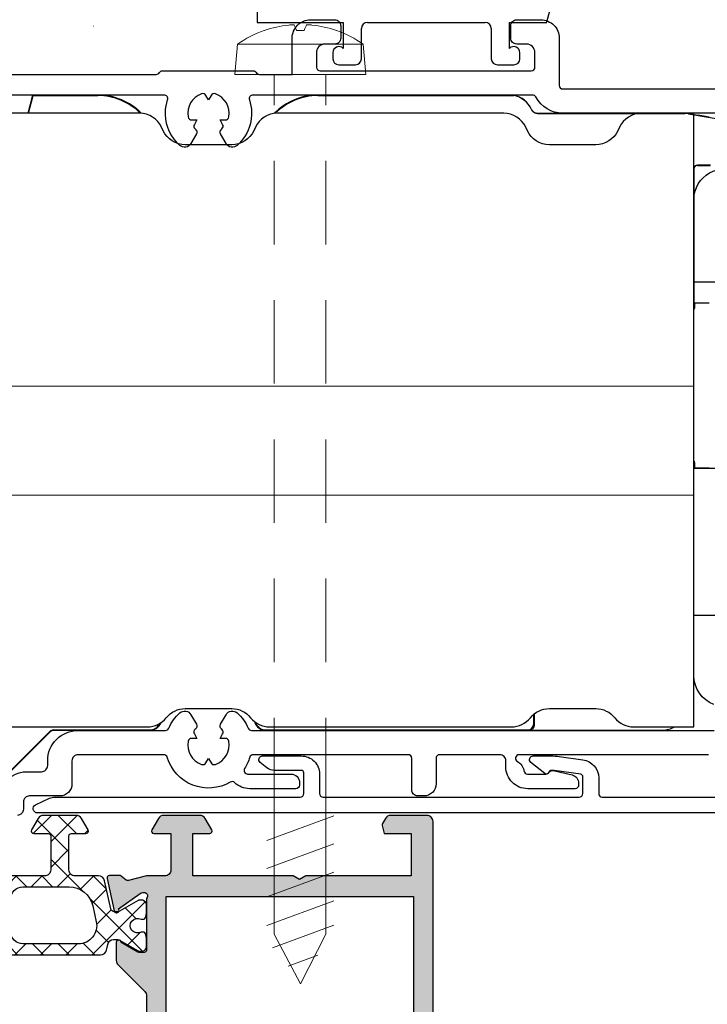
# Model space of a CAD drawing. Units: millimetres. Extents: x 30 to 1668, y 46 to 1517.
# Drawn here: x 832 to 889, y 299 to 380 of the extents above; entities that cross this region are included whole.
import ezdxf

# ---------------------------------------------------------------- set-up
doc = ezdxf.new("R2010")
doc.units = ezdxf.units.MM
doc.linetypes.add('DGN Style 2', pattern=[45.939052, 27.563431, -18.375621])
for name, color, linetype in [('4080183$0$RI-HATCH-P', 7, 'Continuous'), ('4080183$0$RI-HATCH-PI', 7, 'Continuous'), ('4080183$0$RI-PROFILE', 7, 'Continuous')]:
    doc.layers.add(name, color=color, linetype=linetype)
for name, color, linetype, lineweight in [('Constructie', 253, 'Continuous', 25), ('G0008351 SPR 80-112 IVV AIR COMF', 7, 'Continuous', 25), ('G0008385 MOUSS M IVV AIR', 7, 'Continuous', 13), ('P0346510 PRF P BOD IVV AIR COMF 50-82', 7, 'Continuous', 25), ('P0346610 PRF P BOD IVV AIR COMF 80-112', 7, 'Continuous', 25), ('P0349010 PRF A BOT 30 IVV AIR COMF', 7, 'Continuous', 25), ('Renson Product', 7, 'Continuous', 20)]:
    doc.layers.add(name, color=color, linetype=linetype, lineweight=lineweight)
doc.layers.add('Dimensions', color=7, linetype='Continuous', lineweight=25, true_color=0x008000)
pattern_1 = [(45, (0, 0), (-1.06066, 1.06066), []), (135, (0, 0), (-1.06066, -1.06066), [])]

# ---------------------------------------------------------------- blocks, each defined once
blk = doc.blocks.new('schroef75')
at = {"layer": 'Renson Product', "color": 7}
for p, q in [((3729.167, 3346.308), (3728.523, 3346.308)), ((3723.664, 3345.17), (3723.445, 3342.671)), ((3723.664, 3345.17), (3734.027, 3345.17)), ((3734.027, 3345.17), (3734.245, 3342.671)), ((3723.445, 3342.671), (3734.245, 3342.671)), ((3731.595, 3281.526), (3726.095, 3279.489)), ((3731.595, 3279.213), (3726.095, 3277.176)), ((3731.595, 3276.899), (3726.095, 3274.862)), ((3731.595, 3276.899), (3726.095, 3274.862)), ((3731.595, 3274.516), (3726.095, 3272.479)), ((3731.595, 3272.511), (3726.549, 3270.647)), ((3728.845, 3267.671), (3726.685, 3271.786)), ((3728.845, 3267.671), (3730.945, 3271.786)), ((3730.281, 3270.029), (3727.83, 3269.121))]:
    blk.add_line(p, q, dxfattribs=at)
at = {"layer": 'Renson Product', "linetype": 'DGN Style 2', "ltscale": 0.25}
for p, q in [((3726.694, 3282.717), (3726.694, 3342.671)), ((3730.945, 3282.717), (3730.945, 3342.671))]:
    blk.add_line(p, q, dxfattribs=at)
at = {"layer": 'Renson Product', "color": 7}
for points in [[(3726.694, 3282.717), (3726.685, 3271.786)], [(3730.945, 3271.786), (3730.945, 3282.717)]]:
    blk.add_lwpolyline(points, dxfattribs=at)
for centre, radius, start, end in [((3728.845, 3337.811), 9, 109.40018, 125.14925), ((3725.903, 3346.166), 0.142, 92.90583, 109.40018), ((3731.788, 3346.166), 0.142, 70.59982, 87.09417), ((3728.845, 3337.811), 9, 54.85075, 70.59982)]:
    blk.add_arc(centre, radius, start, end, dxfattribs=at)
for centre, major_axis, ratio, start_param, end_param in [((3728.86, 3337.828), (6.7, -6.006), 0.993127, 2.406168, 2.637658), ((3729.034, 3337.828), (-0.787, 8.964), 0.078123, 5.943695, 6.175185), ((3728.656, 3337.828), (0.787, 8.964), 0.078123, 0.108, 0.33949), ((3728.83, 3337.828), (6.7, 6.006), 0.993127, 0.503935, 0.735425)]:
    blk.add_ellipse(centre, major_axis=major_axis, ratio=ratio, start_param=start_param, end_param=end_param, dxfattribs=at)
for points in [[(3727.893, 3346.746), (3727.952, 3346.752), (3728.014, 3346.757), (3728.126, 3346.763), (3728.176, 3346.764), (3728.253, 3346.762), (3728.286, 3346.76), (3728.317, 3346.753), (3728.325, 3346.75), (3728.328, 3346.746)], [(3729.363, 3346.746), (3729.368, 3346.752), (3729.385, 3346.757), (3729.443, 3346.763), (3729.483, 3346.764), (3729.573, 3346.762), (3729.629, 3346.76), (3729.724, 3346.753), (3729.761, 3346.75), (3729.797, 3346.746)]]:
    blk.add_open_spline(points, degree=3, knots=[0, 0, 0, 0, 0.01977569, 0.01977569, 0.03955138, 0.03955138, 0.05938524, 0.05938524, 0.07110109, 0.07110109, 0.07110109, 0.07110109], dxfattribs=at)
blk = doc.blocks.new('4080183$0$0000401L')
at = {"layer": '4080183$0$RI-HATCH-PI'}
h = blk.add_hatch(dxfattribs=at)
h.set_pattern_fill('_USER', color=256, scale=1.5, angle=45, double=1, pattern_type=0)
h.set_pattern_definition(pattern_1)
h.paths.add_polyline_path([(-0.092, 36.694), (-0.558, 36.798, -0.351665), (-0.95, 37.286), (-0.95, 37.614, -0.131652), (-0.91, 37.764), (-0.027, 39.294, 0.131652), (0, 39.394), (0, 39.6, 0.414214), (-0.4, 40), (-0.982, 40, 0.044632), (-1.017, 39.997, -0.012287), (-1.314, 39.951, 0.37684), (-1.575, 39.653), (-1.575, 39.54, -1.69614), (-2.625, 39.54), (-2.625, 39.653, 0.37684), (-2.886, 39.951, -0.012287), (-3.183, 39.997, 0.044632), (-3.218, 40), (-3.8, 40, 0.414214), (-4.2, 39.6), (-4.2, 39.394, 0.131652), (-4.173, 39.294), (-3.29, 37.764, -0.131652), (-3.25, 37.614), (-3.25, 37.342, -0.351665), (-3.485, 37.049), (-5.808, 36.534, 0.351665), (-6.2, 36.046), (-6.2, 34.1, -0.414214), (-6.7, 33.6), (-9.5, 33.6, -0.414214), (-9.7, 33.8), (-9.7, 35, 0.57735), (-10, 35.173), (-10.95, 34.625, 0.267949), (-11.2, 34.192), (-11.2, 31.508, 0.267949), (-10.95, 31.075), (-10, 30.527, 0.57735), (-9.7, 30.7), (-9.7, 31.9, -0.414214), (-9.5, 32.1), (-6.7, 32.1, -0.414214), (-6.2, 31.6), (-6.2, 21.25, -0.414214), (-6.7, 20.75), (-9.5, 20.75, -0.414214), (-9.7, 20.95), (-9.7, 22.15, 0.57735), (-10, 22.323), (-10.95, 21.775, 0.267949), (-11.2, 21.342), (-11.2, 18.658, 0.267949), (-10.95, 18.225), (-10, 17.677, 0.57735), (-9.7, 17.85), (-9.7, 19.05, -0.414214), (-9.5, 19.25), (-6.7, 19.25, -0.414214), (-6.2, 18.75), (-6.2, 8.4, -0.414214), (-6.7, 7.9), (-9.5, 7.9, -0.414214), (-9.7, 8.1), (-9.7, 9.3, 0.57735), (-10, 9.473), (-10.95, 8.925, 0.267949), (-11.2, 8.492), (-11.2, 5.808, 0.267949), (-10.95, 5.375), (-10, 4.827, 0.57735), (-9.7, 5), (-9.7, 6.2, -0.414214), (-9.5, 6.4), (-6.7, 6.4, -0.414214), (-6.2, 5.9), (-6.2, 3.954, 0.351665), (-5.808, 3.466), (-3.485, 2.951, -0.351665), (-3.25, 2.658), (-3.25, 2.386, -0.131652), (-3.29, 2.236), (-4.173, 0.706, 0.131652), (-4.2, 0.606), (-4.2, 0.4, 0.414214), (-3.8, 0), (-3.218, 0, 0.044632), (-3.183, 0.003, -0.012287), (-2.886, 0.049, 0.37684), (-2.625, 0.347), (-2.625, 0.46, -1.69614), (-1.575, 0.46), (-1.575, 0.347, 0.37684), (-1.314, 0.049, -0.012287), (-1.017, 0.003, 0.044632), (-0.982, 0), (-0.4, 0, 0.414214), (0, 0.4), (0, 0.606, 0.131652), (-0.027, 0.706), (-0.91, 2.236, -0.131652), (-0.95, 2.386), (-0.95, 2.714, -0.351665), (-0.558, 3.202), (-0.092, 3.306, 0.351665), (0.3, 3.794), (0.3, 36.206, 0.351665)])
h.paths.add_polyline_path([(-2.425, 35.851, -0.479656), (-0.6, 34.386), (-0.6, 29.8, -0.414214), (-1.6, 28.8), (-4.3, 28.8, -0.414214), (-5.3, 29.8), (-5.3, 33.608, -0.351665), (-3.733, 35.561)], flags=16)
h.paths.add_polyline_path([(-1.6, 28, -0.414214), (-0.6, 27), (-0.6, 13, -0.414214), (-1.6, 12), (-4.3, 12, -0.414214), (-5.3, 13), (-5.3, 27, -0.414214), (-4.3, 28)], flags=16)
h.paths.add_polyline_path([(-1.6, 11.2, -0.414214), (-0.6, 10.2), (-0.6, 5.614, -0.479656), (-2.425, 4.149), (-3.733, 4.439, -0.351665), (-5.3, 6.392), (-5.3, 10.2, -0.414214), (-4.3, 11.2)], flags=16)
at = {"layer": '4080183$0$RI-PROFILE'}
for points in [[(-3.183, 0.003, -0.012287), (-2.886, 0.049, 0.37684), (-2.625, 0.347), (-2.625, 0.46, -1.69614), (-1.575, 0.46), (-1.575, 0.347, 0.37684), (-1.314, 0.049, -0.012287), (-1.017, 0.003, 0.044632), (-0.982, 0), (-0.4, 0, 0.414214), (0, 0.4), (0, 0.606, 0.131652), (-0.027, 0.706), (-0.91, 2.236, -0.131652), (-0.95, 2.386), (-0.95, 2.714, -0.351665), (-0.558, 3.202), (-0.092, 3.306, 0.351665), (0.3, 3.794), (0.3, 36.206, 0.351665), (-0.092, 36.694), (-0.558, 36.798, -0.351665), (-0.95, 37.286), (-0.95, 37.614, -0.131652), (-0.91, 37.764), (-0.027, 39.294, 0.131652), (0, 39.394), (0, 39.6, 0.414214), (-0.4, 40), (-0.982, 40, 0.044632), (-1.017, 39.997, -0.012287), (-1.314, 39.951, 0.37684), (-1.575, 39.653), (-1.575, 39.54, -1.69614), (-2.625, 39.54), (-2.625, 39.653, 0.37684), (-2.886, 39.951, -0.012287), (-3.183, 39.997, 0.044632), (-3.218, 40), (-3.8, 40, 0.414214), (-4.2, 39.6), (-4.2, 39.394, 0.131652), (-4.173, 39.294), (-3.29, 37.764, -0.131652), (-3.25, 37.614), (-3.25, 37.342, -0.351665), (-3.485, 37.049), (-5.808, 36.534, 0.351665), (-6.2, 36.046), (-6.2, 34.1, -0.414214), (-6.7, 33.6), (-9.5, 33.6, -0.414214), (-9.7, 33.8), (-9.7, 35, 0.57735), (-10, 35.173), (-10.95, 34.625, 0.267949), (-11.2, 34.192), (-11.2, 31.508, 0.267949), (-10.95, 31.075), (-10, 30.527, 0.57735), (-9.7, 30.7), (-9.7, 31.9, -0.414214), (-9.5, 32.1), (-6.7, 32.1, -0.414214), (-6.2, 31.6), (-6.2, 21.25, -0.414214), (-6.7, 20.75), (-9.5, 20.75, -0.414214), (-9.7, 20.95), (-9.7, 22.15, 0.57735), (-10, 22.323), (-10.95, 21.775, 0.267949), (-11.2, 21.342), (-11.2, 18.658, 0.267949), (-10.95, 18.225), (-10, 17.677, 0.57735), (-9.7, 17.85), (-9.7, 19.05, -0.414214), (-9.5, 19.25), (-6.7, 19.25, -0.414214), (-6.2, 18.75), (-6.2, 8.4, -0.414214), (-6.7, 7.9), (-9.5, 7.9, -0.414214), (-9.7, 8.1), (-9.7, 9.3, 0.57735), (-10, 9.473), (-10.95, 8.925, 0.267949), (-11.2, 8.492), (-11.2, 5.808, 0.267949), (-10.95, 5.375), (-10, 4.827, 0.57735), (-9.7, 5), (-9.7, 6.2, -0.414214), (-9.5, 6.4), (-6.7, 6.4, -0.414214), (-6.2, 5.9), (-6.2, 3.954, 0.351665), (-5.808, 3.466), (-3.485, 2.951, -0.351665), (-3.25, 2.658), (-3.25, 2.386, -0.131652), (-3.29, 2.236), (-4.173, 0.706, 0.131652), (-4.2, 0.606), (-4.2, 0.4, 0.414214), (-3.8, 0), (-3.218, 0, 0.044632)], [(-0.6, 34.386), (-0.6, 29.8, -0.414214), (-1.6, 28.8), (-4.3, 28.8, -0.414214), (-5.3, 29.8), (-5.3, 33.608, -0.351665), (-3.733, 35.561), (-2.425, 35.851, -0.479656)], [(-5.3, 27, -0.414214), (-4.3, 28), (-1.6, 28, -0.414214), (-0.6, 27), (-0.6, 13, -0.414214), (-1.6, 12), (-4.3, 12, -0.414214), (-5.3, 13)], [(-3.733, 4.439, -0.351665), (-5.3, 6.392), (-5.3, 10.2, -0.414214), (-4.3, 11.2), (-1.6, 11.2, -0.414214), (-0.6, 10.2), (-0.6, 5.614, -0.479656), (-2.425, 4.149)]]:
    blk.add_lwpolyline(points, format="xyb", close=True, dxfattribs=at)
blk = doc.blocks.new('4080183$0$4E80183')
at = {"layer": '4080183$0$RI-PROFILE'}
blk.add_lwpolyline([(60, 3.5, 0.414214), (59.5, 4), (58.2, 4, 0.414214), (57.8, 3.6), (57.8, 3.2), (58.8, 3.2), (58.8, 1.2), (53.3, 1.2), (53.3, 3.2), (54.3, 3.2), (54.3, 3.6, 0.414214), (53.9, 4), (51.5, 4, 0.414214), (51.1, 3.6), (51.1, 3.4, 0.414214), (51.5, 3), (52.1, 3), (52.1, 2.3, -0.414214), (51.6, 1.8), (51.1, 1.8), (51.1, 1.65), (28, 2), (28, 3.2), (28.699, 3.2, 1.000625), (28.7, 4), (28, 4), (28, 7.38), (27.7, 7.9), (28, 8.42), (28, 13.4), (27.627, 14.896, -0.244146), (27.661, 15.078), (27.997, 15.508, 0.167343), (28.04, 15.631), (28.04, 16.465, 0.479656), (27.796, 16.661), (25.117, 16.067, 1.238134), (25.28, 15.711), (26.554, 13.925, -0.080897), (26.583, 13.867), (26.632, 13.707, -0.767327), (26.14, 13.4), (21.9, 13.4, -0.414214), (21.7, 13.6), (21.7, 14.016, -0.131652), (21.727, 14.116), (22.526, 15.5, 1), (22.526, 15.9), (21.026, 15.9, 0.198912), (20.672, 15.754), (18.465, 13.546, -0.198912), (18.111, 13.4), (14.889, 13.4, -0.198912), (14.535, 13.546), (12.328, 15.754, 0.198912), (11.974, 15.9), (10.474, 15.9, 1), (10.474, 15.5), (11.273, 14.116, -0.131652), (11.3, 14.016), (11.3, 13.6, -0.414214), (11.1, 13.4), (6.86, 13.4, -0.767327), (6.368, 13.707), (6.417, 13.867, -0.080897), (6.446, 13.925), (7.72, 15.711, 1.238134), (7.883, 16.067), (5.204, 16.661, 0.479656), (4.96, 16.465), (4.96, 15.631, 0.167343), (5.003, 15.508), (5.339, 15.078, -0.244146), (5.373, 14.896), (5, 13.4), (5, 8.42), (5.3, 7.9), (5, 7.38), (5, 1.8), (1.5, 1.8), (1.5, 4.014), (0.83, 4.193, 0.198912), (0.678, 4.173), (0.25, 3.926, 0.267949), (0, 3.493), (0, 0.5, 0.414214), (0.5, 0), (59.5, 0, 0.414214), (60, 0.5)], format="xyb", close=True, dxfattribs=at)
blk.add_lwpolyline([(6.7, 1.6), (6.7, 11.8), (26.3, 11.8), (26.3, 1.6)], close=True, dxfattribs=at)
blk = doc.blocks.new('4080183$0$0000403L')
at = {"layer": '4080183$0$RI-HATCH-PI'}
h = blk.add_hatch(dxfattribs=at)
h.set_pattern_fill('_USER', color=256, scale=1.5, angle=45, double=1, pattern_type=0)
h.set_pattern_definition(pattern_1)
h.paths.add_polyline_path([(-0.95, 37.614, -0.131652), (-0.91, 37.764), (-0.027, 39.294, 0.131652), (0, 39.394), (0, 39.6, 0.414214), (-0.4, 40), (-0.982, 40, 0.044632), (-1.017, 39.997, -0.012287), (-1.314, 39.951, 0.37684), (-1.575, 39.653), (-1.575, 39.54, -1.69614), (-2.625, 39.54), (-2.625, 39.653, 0.37684), (-2.886, 39.951, -0.012287), (-3.183, 39.997, 0.044632), (-3.218, 40), (-3.8, 40, 0.414214), (-4.2, 39.6), (-4.2, 39.394, 0.131652), (-4.173, 39.294), (-3.29, 37.764, -0.131652), (-3.25, 37.614), (-3.25, 37.342, -0.351665), (-3.485, 37.049), (-5.808, 36.534, 0.351665), (-6.2, 36.046), (-6.2, 34.1, -0.414214), (-6.7, 33.6), (-9.5, 33.6, -0.414214), (-9.7, 33.8), (-9.7, 35, 0.57735), (-10, 35.173), (-10.95, 34.625, 0.267949), (-11.2, 34.192), (-11.2, 31.508, 0.267949), (-10.95, 31.075), (-10, 30.527, 0.57735), (-9.7, 30.7), (-9.7, 31.9, -0.414214), (-9.5, 32.1), (-6.7, 32.1, -0.414214), (-6.2, 31.6), (-6.2, 21.25, -0.414214), (-6.7, 20.75), (-9.5, 20.75, -0.414214), (-9.7, 20.95), (-9.7, 22.15, 0.57735), (-10, 22.323), (-10.95, 21.775, 0.267949), (-11.2, 21.342), (-11.2, 18.658, 0.267949), (-10.95, 18.225), (-10, 17.677, 0.57735), (-9.7, 17.85), (-9.7, 19.05, -0.414214), (-9.5, 19.25), (-6.7, 19.25, -0.414214), (-6.2, 18.75), (-6.2, 8.4, -0.414214), (-6.7, 7.9), (-9.5, 7.9, -0.414214), (-9.7, 8.1), (-9.7, 9.3, 0.57735), (-10, 9.473), (-10.95, 8.925, 0.267949), (-11.2, 8.492), (-11.2, 5.808, 0.267949), (-10.95, 5.375), (-10, 4.827, 0.57735), (-9.7, 5), (-9.7, 6.2, -0.414214), (-9.5, 6.4), (-6.7, 6.4, -0.414214), (-6.2, 5.9), (-6.2, 3.954, 0.351665), (-5.808, 3.466), (-3.485, 2.951, -0.351665), (-3.25, 2.658), (-3.25, 2.386, -0.131652), (-3.29, 2.236), (-4.173, 0.706, 0.131652), (-4.2, 0.606), (-4.2, 0.4, 0.414214), (-3.8, 0), (-3.218, 0, 0.044632), (-3.183, 0.003, -0.012287), (-2.886, 0.049, 0.37684), (-2.625, 0.347), (-2.625, 0.46, -1.69614), (-1.575, 0.46), (-1.575, 0.347, 0.37684), (-1.314, 0.049, -0.012287), (-1.017, 0.003, 0.044632), (-0.982, 0), (-0.4, 0, 0.414214), (0, 0.4), (0, 0.606, 0.131652), (-0.027, 0.706), (-0.91, 2.236, -0.131652), (-0.95, 2.386), (-0.95, 2.714, -0.351665), (-0.558, 3.202), (-0.092, 3.306, 0.351665), (0.3, 3.794), (0.3, 10.7, -0.414214), (0.8, 11.2), (8.9, 11.2, 1), (8.9, 12), (0.8, 12, -0.414214), (0.3, 12.5), (0.3, 27.5, -0.414214), (0.8, 28), (8.9, 28, 1), (8.9, 28.8), (0.8, 28.8, -0.414214), (0.3, 29.3), (0.3, 36.206, 0.351665), (-0.092, 36.694), (-0.558, 36.798, -0.351665), (-0.95, 37.286)])
h.paths.add_polyline_path([(-0.6, 34.386), (-0.6, 29.8, -0.414214), (-1.6, 28.8), (-4.3, 28.8, -0.414214), (-5.3, 29.8), (-5.3, 33.608, -0.351665), (-3.733, 35.561), (-2.425, 35.851, -0.479656)], flags=16)
h.paths.add_polyline_path([(-1.6, 28, -0.414214), (-0.6, 27), (-0.6, 13, -0.414214), (-1.6, 12), (-4.3, 12, -0.414214), (-5.3, 13), (-5.3, 27, -0.414214), (-4.3, 28)], flags=16)
h.paths.add_polyline_path([(-1.6, 11.2, -0.414214), (-0.6, 10.2), (-0.6, 5.614, -0.479656), (-2.425, 4.149), (-3.733, 4.439, -0.351665), (-5.3, 6.392), (-5.3, 10.2, -0.414214), (-4.3, 11.2)], flags=16)
at = {"layer": '4080183$0$RI-PROFILE'}
for points in [[(-3.183, 0.003, -0.012287), (-2.886, 0.049, 0.37684), (-2.625, 0.347), (-2.625, 0.46, -1.69614), (-1.575, 0.46), (-1.575, 0.347, 0.37684), (-1.314, 0.049, -0.012287), (-1.017, 0.003, 0.044632), (-0.982, 0), (-0.4, 0, 0.414214), (0, 0.4), (0, 0.606, 0.131652), (-0.027, 0.706), (-0.91, 2.236, -0.131652), (-0.95, 2.386), (-0.95, 2.714, -0.351665), (-0.558, 3.202), (-0.092, 3.306, 0.351665), (0.3, 3.794), (0.3, 10.7, -0.414214), (0.8, 11.2), (8.9, 11.2, 1), (8.9, 12), (0.8, 12, -0.414214), (0.3, 12.5), (0.3, 27.5, -0.414214), (0.8, 28), (8.9, 28, 1), (8.9, 28.8), (0.8, 28.8, -0.414214), (0.3, 29.3), (0.3, 36.206, 0.351665), (-0.092, 36.694), (-0.558, 36.798, -0.351665), (-0.95, 37.286), (-0.95, 37.614, -0.131652), (-0.91, 37.764), (-0.027, 39.294, 0.131652), (0, 39.394), (0, 39.6, 0.414214), (-0.4, 40), (-0.982, 40, 0.044632), (-1.017, 39.997, -0.012287), (-1.314, 39.951, 0.37684), (-1.575, 39.653), (-1.575, 39.54, -1.69614), (-2.625, 39.54), (-2.625, 39.653, 0.37684), (-2.886, 39.951, -0.012287), (-3.183, 39.997, 0.044632), (-3.218, 40), (-3.8, 40, 0.414214), (-4.2, 39.6), (-4.2, 39.394, 0.131652), (-4.173, 39.294), (-3.29, 37.764, -0.131652), (-3.25, 37.614), (-3.25, 37.342, -0.351665), (-3.485, 37.049), (-5.808, 36.534, 0.351665), (-6.2, 36.046), (-6.2, 34.1, -0.414214), (-6.7, 33.6), (-9.5, 33.6, -0.414214), (-9.7, 33.8), (-9.7, 35, 0.57735), (-10, 35.173), (-10.95, 34.625, 0.267949), (-11.2, 34.192), (-11.2, 31.508, 0.267949), (-10.95, 31.075), (-10, 30.527, 0.57735), (-9.7, 30.7), (-9.7, 31.9, -0.414214), (-9.5, 32.1), (-6.7, 32.1, -0.414214), (-6.2, 31.6), (-6.2, 21.25, -0.414214), (-6.7, 20.75), (-9.5, 20.75, -0.414214), (-9.7, 20.95), (-9.7, 22.15, 0.57735), (-10, 22.323), (-10.95, 21.775, 0.267949), (-11.2, 21.342), (-11.2, 18.658, 0.267949), (-10.95, 18.225), (-10, 17.677, 0.57735), (-9.7, 17.85), (-9.7, 19.05, -0.414214), (-9.5, 19.25), (-6.7, 19.25, -0.414214), (-6.2, 18.75), (-6.2, 8.4, -0.414214), (-6.7, 7.9), (-9.5, 7.9, -0.414214), (-9.7, 8.1), (-9.7, 9.3, 0.57735), (-10, 9.473), (-10.95, 8.925, 0.267949), (-11.2, 8.492), (-11.2, 5.808, 0.267949), (-10.95, 5.375), (-10, 4.827, 0.57735), (-9.7, 5), (-9.7, 6.2, -0.414214), (-9.5, 6.4), (-6.7, 6.4, -0.414214), (-6.2, 5.9), (-6.2, 3.954, 0.351665), (-5.808, 3.466), (-3.485, 2.951, -0.351665), (-3.25, 2.658), (-3.25, 2.386, -0.131652), (-3.29, 2.236), (-4.173, 0.706, 0.131652), (-4.2, 0.606), (-4.2, 0.4, 0.414214), (-3.8, 0), (-3.218, 0, 0.044632)], [(-3.733, 35.561), (-2.425, 35.851, -0.479656), (-0.6, 34.386), (-0.6, 29.8, -0.414214), (-1.6, 28.8), (-4.3, 28.8, -0.414214), (-5.3, 29.8), (-5.3, 33.608, -0.351665)], [(-4.3, 12, -0.414214), (-5.3, 13), (-5.3, 27, -0.414214), (-4.3, 28), (-1.6, 28, -0.414214), (-0.6, 27), (-0.6, 13, -0.414214), (-1.6, 12)], [(-3.733, 4.439, -0.351665), (-5.3, 6.392), (-5.3, 10.2, -0.414214), (-4.3, 11.2), (-1.6, 11.2, -0.414214), (-0.6, 10.2), (-0.6, 5.614, -0.479656), (-2.425, 4.149)]]:
    blk.add_lwpolyline(points, format="xyb", close=True, dxfattribs=at)
blk = doc.blocks.new('4080183$0$4I80183')
at = {"layer": '4080183$0$RI-PROFILE'}
blk.add_lwpolyline([(-3.317, -2.667, 1.238312), (-3.48, -2.311), (-4.754, -0.525, -0.080897), (-4.783, -0.467), (-4.832, -0.307, -0.767327), (-4.34, 0), (-0.1, 0, -0.414214), (0.1, -0.2), (0.1, -0.616, -0.131652), (0.073, -0.716), (-0.726, -2.1, 0.999998), (-0.726, -2.5), (0.774, -2.5, 0.198912), (1.128, -2.354), (3.335, -0.146, -0.198912), (3.689, 0), (6.911, 0, -0.198912), (7.265, -0.146), (9.472, -2.354, 0.198912), (9.826, -2.5), (11.326, -2.5, 0.999998), (11.326, -2.1), (10.527, -0.716, -0.131652), (10.5, -0.616), (10.5, -0.2, -0.414214), (10.7, 0), (14.94, 0, -0.767327), (15.432, -0.307), (15.383, -0.467, -0.080897), (15.354, -0.525), (14.08, -2.311, 1.238312), (13.917, -2.667), (16.596, -3.261, 0.479614), (16.842, -3.069), (16.842, -2.234, 0.172618), (16.797, -2.108), (16.461, -1.678, -0.244698), (16.428, -1.496), (16.8, 0), (16.8, 1.5, -0.414214), (17.3, 2), (20.3, 2), (20.3, 0.6, 0.57735), (20.6, 0.427), (21.55, 0.975, 0.267949), (21.8, 1.408), (21.8, 4.392, 0.267949), (21.55, 4.825), (20.6, 5.373, 0.57735), (20.3, 5.2), (20.3, 3.8), (16.8, 3.8), (16.8, 12.08), (16.5, 12.6), (16.8, 13.12), (16.8, 21.8), (20.3, 21.8), (20.3, 19.586), (20.97, 19.407, 0.198912), (21.122, 19.427), (21.55, 19.674, 0.267949), (21.8, 20.107), (21.8, 23.1, 0.414214), (21.3, 23.6), (-10.7, 23.6, 0.414214), (-11.2, 23.1), (-11.2, 20.107, 0.267949), (-10.95, 19.674), (-10.522, 19.427, 0.198912), (-10.37, 19.407), (-9.7, 19.586), (-9.7, 21.8), (-6.2, 21.8), (-6.2, 13.12), (-5.9, 12.6), (-6.2, 12.08), (-6.2, 3.8), (-9.7, 3.8), (-9.7, 5.2, 0.57735), (-10, 5.373), (-10.95, 4.825, 0.267949), (-11.2, 4.392), (-11.2, 1.408, 0.267949), (-10.95, 0.975), (-10, 0.427, 0.57735), (-9.7, 0.6), (-9.7, 2), (-6.7, 2, -0.414214), (-6.2, 1.5), (-6.2, 0), (-5.828, -1.496, -0.244698), (-5.861, -1.678), (-6.197, -2.108, 0.172618), (-6.242, -2.234), (-6.242, -3.069, 0.479614), (-5.996, -3.261)], format="xyb", close=True, dxfattribs=at)
blk.add_lwpolyline([(-4.5, 22), (15.1, 22), (15.1, 1.6), (-4.5, 1.6)], close=True, dxfattribs=at)
blk = doc.blocks.new('4080183$0$4080183B')
for name, p in [('4080183$0$4I80183', (11.2, 53.4)), ('4080183$0$0000401L', (11.2, 13.4)), ('4080183$0$4E80183', (0, 0))]:
    blk.add_blockref(name, p)
at = {"rotation": 179.9999999999998}
blk.add_blockref('4080183$0$0000403L', (21.8, 53.4), dxfattribs=at)
blk = doc.blocks.new('4080183')
at = {"layer": '4080183$0$RI-HATCH-P'}
h = blk.add_hatch(color=256, dxfattribs=at)
h.dxf.hatch_style = 1
h.paths.add_polyline_path([(28, 75.2), (31.5, 75.2), (31.5, 72.986), (32.17, 72.807, 0.198912), (32.322, 72.827), (32.75, 73.074, 0.267949), (33, 73.507), (33, 76.5, 0.414214), (32.5, 77), (0.5, 77, 0.414214), (0, 76.5), (0, 73.507, 0.267949), (0.25, 73.074), (0.678, 72.827, 0.198912), (0.83, 72.807), (1.5, 72.986), (1.5, 75.2), (5, 75.2), (5, 66.52), (5.3, 66), (5, 65.48), (5, 57.2), (1.5, 57.2), (1.5, 58.6, 0.57735), (1.2, 58.773), (0.25, 58.225, 0.267949), (0, 57.792), (0, 54.808, 0.267949), (0.25, 54.375), (1.2, 53.827, 0.57735), (1.5, 54), (1.5, 55.4), (4.5, 55.4, -0.414214), (5, 54.9), (5, 53.4), (5.372, 51.904, -0.244698), (5.339, 51.722), (4.998, 51.286, 0.16322), (4.958, 51.166), (4.958, 50.331, 0.479614), (5.204, 50.139), (7.883, 50.733, 1.238312), (7.72, 51.089), (6.427, 52.902), (6.368, 53.093, -0.767327), (6.86, 53.4), (11.1, 53.4, -0.414214), (11.3, 53.2), (11.3, 52.784, -0.131652), (11.273, 52.684), (10.474, 51.3, 1), (10.474, 50.9), (11.974, 50.9, 0.198912), (12.328, 51.046), (14.535, 53.254, -0.198912), (14.889, 53.4), (18.111, 53.4, -0.198912), (18.465, 53.254), (20.672, 51.046, 0.198912), (21.026, 50.9), (22.526, 50.9, 1), (22.526, 51.3), (21.727, 52.684, -0.131652), (21.7, 52.784), (21.7, 53.2, -0.414214), (21.9, 53.4), (26.14, 53.4, -0.767327), (26.632, 53.093), (26.573, 52.902), (25.28, 51.089, 1.238312), (25.117, 50.733), (27.801, 50.138, 0.479698), (28.042, 50.337), (28.042, 51.167, 0.171471), (27.997, 51.292), (27.661, 51.722, -0.216926), (27.622, 51.883), (28, 53.4), (28, 54.9, -0.414214), (28.5, 55.4), (31.5, 55.4), (31.5, 54, 0.57735), (31.8, 53.827), (32.75, 54.375, 0.267949), (33, 54.808), (33, 57.792, 0.267949), (32.75, 58.225), (31.8, 58.773, 0.57735), (31.5, 58.6), (31.5, 57.2), (28, 57.2), (28, 65.48), (27.7, 66), (28, 66.52)])
h.paths.add_polyline_path([(26.3, 55), (6.7, 55), (6.7, 75.4), (26.3, 75.4)], flags=16)
h.paths.add_polyline_path([(28.04, 16.465, 0.479656), (27.796, 16.661), (25.117, 16.067, 1.238134), (25.28, 15.711), (26.554, 13.925, -0.080897), (26.583, 13.867), (26.632, 13.707, -0.767327), (26.14, 13.4), (21.9, 13.4, -0.414214), (21.7, 13.6), (21.7, 14.016, -0.131652), (21.727, 14.116), (22.526, 15.5, 1), (22.526, 15.9), (21.026, 15.9, 0.198912), (20.672, 15.754), (18.465, 13.546, -0.198912), (18.111, 13.4), (14.889, 13.4, -0.198912), (14.535, 13.546), (12.328, 15.754, 0.198912), (11.974, 15.9), (10.474, 15.9, 1), (10.474, 15.5), (11.273, 14.116, -0.131652), (11.3, 14.016), (11.3, 13.6, -0.414214), (11.1, 13.4), (6.86, 13.4, -0.767327), (6.368, 13.707), (6.417, 13.867, -0.080897), (6.446, 13.925), (7.72, 15.711, 1.238134), (7.883, 16.067), (5.204, 16.661, 0.479656), (4.96, 16.465), (4.96, 15.631, 0.167343), (5.003, 15.508), (5.339, 15.078, -0.245251), (5.373, 14.896), (5, 13.4), (5, 8.42), (5.3, 7.9), (5, 7.38), (5, 1.8), (1.5, 1.8), (1.5, 4.014), (0.83, 4.193, 0.198912), (0.678, 4.173), (0.25, 3.926, 0.267949), (0, 3.493), (0, 0.5, 0.414214), (0.5, 0), (59.5, 0, 0.414214), (60, 0.5), (60, 3.5, 0.414214), (59.5, 4), (58.2, 4, 0.414214), (57.8, 3.6), (57.8, 3.2), (58.8, 3.2), (58.8, 1.2), (53.3, 1.2), (53.3, 3.2), (54.3, 3.2), (54.3, 3.6, 0.414214), (53.9, 4), (51.5, 4, 0.414214), (51.1, 3.6), (51.1, 3.4, 0.414214), (51.5, 3), (52.1, 3), (52.1, 2.3, -0.414214), (51.6, 1.8), (51.1, 1.8), (51.1, 1.65), (28, 2), (28, 3.2), (28.7, 3.2, 0.999375), (28.7, 4), (28, 4), (28, 7.38), (27.7, 7.9), (28, 8.42), (28, 13.4), (27.627, 14.896, -0.244146), (27.661, 15.078), (27.997, 15.508, 0.167343), (28.04, 15.631)])
h.paths.add_polyline_path([(26.3, 11.8), (26.3, 1.6), (6.7, 1.6), (6.7, 11.8)], flags=16)
blk.add_blockref('4080183$0$4080183B', (0, 0))
blk = doc.blocks.new('P0346610 PRF P BOD IVV AIR COMF 80-112')
at = {"layer": 'P0346610 PRF P BOD IVV AIR COMF 80-112'}
blk.add_line((70, -13.9), (72, -13.9), dxfattribs=at)
for points in [[(12.871, -55.633, -0.278179), (15.082, -54.3), (16.25, -54.3, 0.414214), (16.75, -53.8), (16.75, -53.4, -0.414214), (19.25, -50.9), (26.454, -50.9, 0.301298), (26.731, -50.717, -0.110995), (27.637, -49.451, -0.475558), (28.556, -49.599), (29.011, -50.388, -0.37077), (28.939, -50.772, 0.007242), (28.901, -50.803, 0.362555), (28.835, -51.182), (29.047, -51.55), (28.623, -51.55, 0.362555), (28.327, -51.796, 0.366805), (29.427, -53.7, 0.362555), (29.788, -53.568), (30, -53.2), (30.212, -53.568, 0.362555), (30.573, -53.7, 0.366805), (31.673, -51.796, 0.362555), (31.377, -51.55), (30.953, -51.55), (31.165, -51.182, 0.362555), (31.099, -50.803, 0.007242), (31.061, -50.772, -0.37077), (30.989, -50.388), (31.444, -49.599, -0.475558), (32.363, -49.451, -0.110995), (33.269, -50.717, 0.301298), (33.546, -50.9), (71.675, -50.9, 0.489327)], [(71.645, -48.749, -0.315299), (70, -46.4), (70, -7.1, -0.588598), (73.822, -4.978, 0.424083)], [(73.763, 0), (59.191, 0, -0.278904), (56.977, 1.339, 0.278904), (56.711, 1.5), (33.658, 1.5, 0.510411), (33.373, 1.106, -0.298235), (32.363, -2.649, -0.475558), (31.444, -2.501), (30.989, -1.712, -0.37077), (31.061, -1.328, 0.007242), (31.099, -1.297, 0.362555), (31.165, -0.918), (30.953, -0.55), (31.377, -0.55, 0.362555), (31.673, -0.304, 0.366805), (30.573, 1.6, 0.362555), (30.212, 1.468), (30, 1.1), (29.788, 1.468, 0.362555), (29.427, 1.6, 0.366805), (28.327, -0.304, 0.362555), (28.623, -0.55), (29.047, -0.55), (28.835, -0.918, 0.362555), (28.901, -1.297, 0.007242), (28.939, -1.328, -0.37077), (29.011, -1.712), (28.556, -2.501, -0.475558), (27.637, -2.649, -0.298235), (26.627, 1.106, 0.510411), (26.342, 1.5), (8.8, 1.5, 0.414214)], [(12.3, 3.2), (25.7, 3.2, 0.267949), (25.96, 3.35, -0.267949), (26.22, 3.5), (33.68, 3.5, -0.267949), (33.94, 3.35, 0.267949), (34.2, 3.2), (36.9, 3.2), (36.9, 6.2, -0.414214), (38.4, 7.7), (40.4, 7.7, -0.414214), (40.9, 7.2), (40.9, 6.2, -0.414214), (40.4, 5.7), (39.6, 5.7, 0.414214), (38.9, 5), (38.9, 3.8, 0.414214), (39.2, 3.5), (56.6, 3.5, 0.414214), (56.9, 3.8), (56.9, 5, 0.414214), (56.2, 5.7), (55.4, 5.7, -0.414214), (54.9, 6.2), (54.9, 7.2, -0.414214), (55.4, 7.7), (57.4, 7.7, -0.414214), (58.9, 6.2), (58.9, 2.3, 0.414214), (59.2, 2), (76.6, 2, 0.414214)], [(71.2, -52.9), (55.6, -52.9, 0.784901), (55.462, -53.466, -0.248138), (55.993, -54.235, 0.380013), (56.291, -54.5), (57.81, -54.5, 0.267949), (58.07, -54.35, -0.329751), (58.397, -54.208), (59.957, -54.568, -0.349216), (60.5, -55.25), (60.5, -55.4, -0.414214), (60.2, -55.7), (56.3, -55.7, -0.414214), (54.5, -53.9), (54.5, -53.4, 0.414214), (54, -52.9), (49.05, -52.9, 0.414214), (48.75, -53.2), (48.75, -55.3, -0.414214), (47.75, -56.3), (47.25, -56.3, -0.414214), (46.75, -55.8), (46.75, -53.2, 0.414214), (46.45, -52.9), (33.69, -52.9, 0.331679), (33.402, -53.114, -0.071919), (32.975, -54.036, 0.595267), (33.227, -54.5), (36.8, -54.5, -0.414214), (37.5, -55.2), (37.5, -55.4, -0.414214), (37.2, -55.7), (33.399, -55.7, -0.192725), (32.157, -55.203, 0.334874), (31.798, -55.161, -0.486769), (26.598, -53.114, 0.331679), (26.31, -52.9), (19.25, -52.9, 0.414214), (18.75, -53.4), (18.75, -55.3, -0.414214), (17.75, -56.3), (15.25, -56.3, 0.414214), (14.75, -56.8), (14.75, -57.4, -0.414214), (14.25, -57.9)]]:
    blk.add_lwpolyline(points, format="xyb", dxfattribs=at)
blk = doc.blocks.new('P0349010 PRF A BOTT 60 V2 IVV AIR COMF')
at = {"layer": 'P0349010 PRF A BOT 30 IVV AIR COMF'}
blk.add_lwpolyline([(12.269, -8.3), (-59.7, -8.3, -0.802585), (-59.848, -7.633), (-58.692, -7.094, -0.109518), (-58.269, -7), (-38.05, -7, 0.414214), (-37.75, -6.7), (-37.75, -5, 0.414214), (-37.95, -4.8), (-40.161, -4.8, -0.171831), (-40.79, -4.577), (-41.339, -4.133, -0.70673), (-41.15, -3.6), (-37.95, -3.6, -0.414214), (-36.45, -5.1), (-36.45, -6.7, 0.414214), (-36.15, -7), (-15.05, -7, 0.414214), (-14.75, -6.7), (-14.75, -5.308, 0.373885), (-14.922, -5.11), (-17.108, -4.803, 0.034921), (-17.15, -4.8), (-17.363, -4.8, 0.341999), (-17.556, -4.95, -0.542612), (-17.874, -5.057), (-19.036, -4.135, -0.710554), (-18.85, -3.6), (-17.395, -3.6, -0.034921), (-16.699, -3.649), (-14.741, -3.924, -0.373885), (-13.45, -5.409), (-13.45, -6.7, 0.414214), (-13.15, -7), (1.45, -7, 0.414214)], format="xyb", dxfattribs=at)
blk = doc.blocks.new('G0008351 SPR IVV AIR COMF 80-112')
at = {"layer": 'G0008351 SPR 80-112 IVV AIR COMF'}
for p, q in [((15.132, 0), (15.534, 1.5)), ((15.177, 0), (15.567, 1.456)), ((15.534, 1.5), (20.888, 1.5)), ((15.534, 1.5), (15.567, 1.456)), ((15.567, 1.456), (20.888, 1.456)), ((20.888, 1.5), (20.888, 1.456)), ((39.012, 1.5), (54.8, 1.5)), ((39.012, 1.5), (39.012, 1.456)), ((39.012, 1.456), (55.147, 1.456)), ((54.8, 1.5), (54.8, 1.485)), ((56.837, 0.064), (56.808, 0.082)), ((56.818, 0.091), (56.84, 0.077)), ((56.84, 0.077), (56.837, 0.064)), ((57.104, -0.013), (57.107, 0)), ((57.107, 0), (69.249, 0)), ((69.249, 0), (69.248, -0.013)), ((57.104, -0.013), (69.248, -0.013)), ((69.561, -0.04), (69.562, -0.027)), ((69.561, -0.04), (73.985, -0.82)), ((69.562, -0.027), (70.352, -0.167)), ((71.252, -0.325), (70.352, -0.167)), ((70, -4.6), (70, -15.6)), ((71.351, -4.287), (70.287, -4.287)), ((70.3, -4.3), (70.287, -4.287)), ((70.3, -4.3), (71.347, -4.3)), ((70.066, -15.666), (70, -15.6)), ((70.066, -15.979), (70, -15.913)), ((70.066, -15.979), (70.066, -15.666)), ((71.261, -15.667), (70.066, -15.666)), ((70, -29), (70.079, -28.921)), ((70.079, -29.234), (70.079, -28.921)), ((70.008, -29.292), (69.995, -29.305)), ((71.994, -29.306), (69.995, -29.305)), ((71.261, -29.292), (70.008, -29.292)), ((70.022, -29.292), (70.079, -29.234)), ((70.079, -29.234), (71.261, -29.233)), ((70, -41.395), (71.994, -41.394)), ((70.005, -41.408), (70, -41.413)), ((71.261, -41.408), (70.005, -41.408)), ((56.874, -50.369), (56.874, -49.509)), ((56.8, -50.356), (56.8, -49.569)), ((16.898, -51.003), (12.191, -55.71)), ((16.917, -51.046), (12.209, -55.754)), ((16.898, -51.003), (16.917, -51.046)), ((17.252, -50.856), (25.147, -50.856)), ((17.27, -50.9), (17.252, -50.856)), ((25.147, -50.9), (17.27, -50.9)), ((25.147, -50.856), (25.147, -50.9)), ((34.753, -50.856), (56.3, -50.856)), ((34.753, -50.856), (34.753, -50.9)), ((56.344, -50.9), (34.753, -50.9)), ((56.3, -50.856), (56.344, -50.9)), ((56.516, -50.869), (67.416, -50.869)), ((56.728, -50.723), (56.699, -50.751)), ((56.844, -50.4), (56.8, -50.356)), ((56.874, -50.369), (56.844, -50.4))]:
    blk.add_line(p, q, dxfattribs=at)
for centre, radius, start, end in [((20.888, -3.5), 5, 44.427, 90), ((20.888, -3.5), 4.956, 44.92354, 90), ((39.012, -3.5), 5, 90, 135.573), ((39.012, -3.5), 4.956, 90, 135.07646), ((54.8, -0.5), 1.987, 23.83723, 79.94065), ((54.8, -0.5), 2, 23.92878, 79.97371), ((25.147, -49.9), 1, 270, 338.9023), ((25.147, -49.9), 0.956, 270, 335.14738), ((34.753, -49.9), 1, 195.27211, 270), ((34.753, -49.9), 0.956, 198.86381, 270)]:
    blk.add_arc(centre, radius, start, end, dxfattribs=at)
for centre, major_axis, ratio, start_param, end_param in [((57.104, 0.487), (-0.139, -0.48), 0.999959, 6.001679, 6.564692), ((57.107, 0.5), (-0.139, -0.48), 0.999959, 6.001679, 6.564692), ((69.249, -1.8), (0.157, 1.793), 0.999962, 6.195922, 6.370448), ((69.248, -1.813), (0.157, 1.793), 0.999962, 6.195922, 6.370448), ((70.287, -4.587), (-0.212, 0.212), 0.999924, 5.497825, 6.772053), ((70.3, -4.6), (-0.212, 0.212), 0.999924, 5.497825, 7.068545), ((69.565, -15.978), (0.457, -0.204), 0.998974, 6.18354, 6.701915), ((69.578, -28.922), (0.457, 0.204), 0.998974, 5.864456, 6.433445), ((17.252, -51.356), (-0.191, 0.462), 0.999955, 5.890502, 6.675869), ((17.27, -51.4), (-0.462, -0.191), 0.999955, 4.319706, 5.105072), ((56.3, -50.356), (0.354, -0.354), 0.999924, 5.497825, 7.068545), ((56.374, -50.369), (0.354, 0.354), 0.999924, 4.712389, 5.497825), ((67.416, -48.869), (0.765, -1.848), 0.999955, 5.890502, 6.415595)]:
    blk.add_ellipse(centre, major_axis=major_axis, ratio=ratio, start_param=start_param, end_param=end_param, dxfattribs=at)
for points in [[(55.148, 1.469), (54.974, 1.485), (54.8, 1.485)], [(55.148, 1.469), (55.148, 1.463), (55.147, 1.456)]]:
    blk.add_open_spline(points, degree=2, dxfattribs=at)
for points, knots in [([(56.628, 0.311), (56.628, 0.311), (56.628, 0.311), (56.626, 0.309), (56.624, 0.308), (56.623, 0.307), (56.621, 0.306), (56.62, 0.305), (56.618, 0.303), (56.618, 0.303), (56.617, 0.303)], [0.0500021, 0.0500021, 0.0500021, 0.0500021, 0.0625407, 0.0625407, 0.1250815, 0.1250815, 0.1250815, 0.1875459, 0.1875459, 0.2000083, 0.2000083, 0.2000083, 0.2000083]), ([(56.617, 0.303), (56.637, 0.258), (56.664, 0.216), (56.728, 0.141), (56.766, 0.109), (56.808, 0.082)], [0, 0, 0, 0, 0.01481945, 0.01481945, 0.02963891, 0.02963891, 0.02963891, 0.02963891]), ([(56.818, 0.091), (56.777, 0.117), (56.739, 0.15), (56.675, 0.224), (56.648, 0.266), (56.628, 0.311)], [0, 0, 0, 0, 0.01477929, 0.01477929, 0.02955858, 0.02955858, 0.02955858, 0.02955858]), ([(56.808, 0.082), (56.808, 0.082), (56.808, 0.083), (56.81, 0.084), (56.812, 0.085), (56.813, 0.087), (56.814, 0.088), (56.816, 0.089), (56.818, 0.091), (56.818, 0.091), (56.818, 0.091)], [-0.2000083, -0.2000083, -0.2000083, -0.2000083, -0.1875459, -0.1875459, -0.1250815, -0.1250815, -0.1250815, -0.0625407, -0.0625407, -0.0500021, -0.0500021, -0.0500021, -0.0500021]), ([(56.697, -50.754), (56.651, -50.8), (56.595, -50.837), (56.474, -50.887), (56.409, -50.9), (56.344, -50.9)], [0.7854484, 0.7854484, 0.7854484, 0.7854484, 1.1781725, 1.1781725, 1.5707444, 1.5707444, 1.5707444, 1.5707444]), ([(56.844, -50.4), (56.844, -50.465), (56.831, -50.531), (56.78, -50.652), (56.743, -50.707), (56.697, -50.754)], [0, 0, 0, 0, 0.3927242, 0.3927242, 0.7854484, 0.7854484, 0.7854484, 0.7854484])]:
    blk.add_open_spline(points, degree=3, knots=knots, dxfattribs=at)
blk = doc.blocks.new('G0008383 MOUSSE M IVV COMF')
blk.add_lwpolyline([(4.25, -50.6), (24.964, -50.6, 0.227735), (26.525, -49.85, -0.227735), (28.087, -49.1), (31.913, -49.1, -0.227735), (33.475, -49.85, 0.227735), (35.036, -50.6), (54.964, -50.6, 0.227735), (56.525, -49.85, -0.227735), (58.087, -49.1), (61.913, -49.1, -0.227735), (63.475, -49.85, 0.227735), (65.036, -50.6), (70, -50.6), (70, 0), (65.674, 0, 0.291473), (63.862, -1.155), (63.726, -1.445, -0.291473), (61.913, -2.6), (58.087, -2.6, -0.291473), (56.274, -1.445), (56.138, -1.155, 0.291473), (54.326, 0), (35.674, 0, 0.291473), (33.862, -1.155), (33.726, -1.445, -0.291473), (31.913, -2.6), (28.087, -2.6, -0.291473), (26.274, -1.445), (26.138, -1.155, 0.291473), (24.326, 0), (10.5, 0)], format="xyb")
at = {"layer": 'G0008385 MOUSS M IVV AIR'}
for p, q in [((12.7, -22.5), (70, -22.5)), ((70, -31.5), (12.7, -31.5))]:
    blk.add_line(p, q, dxfattribs=at)

msp = doc.modelspace()

# ---------------------------------------------------------------- linework, layer by layer
at = {"layer": 'Constructie', "color": 253}
for p, q in [((875.269, 380.161), (877.569, 388.363)), ((851.423, 382.128), (851.423, 380.127)), ((851.423, 380.127), (858.502, 380.127)), ((858.502, 380.127), (858.502, 377.981)), ((860.503, 380.127), (870.206, 380.127)), ((872.207, 377.981), (872.207, 380.127)), ((860.003, 378.127), (860.003, 379.627)), ((870.706, 379.627), (870.706, 377.127)), ((857.65, 377.627), (857.65, 377.127)), ((860.003, 377.127), (860.003, 378.127)), ((873.059, 377.127), (873.059, 377.627)), ((858.15, 376.627), (859.503, 376.627)), ((871.206, 376.627), (872.559, 376.627))]:
    msp.add_line(p, q, dxfattribs=at)
at = {"layer": 'Constructie'}
msp.add_line((872.207, 380.127), (875.279, 380.127), dxfattribs=at)
at = {"layer": 'Constructie', "color": 253}
for centre, start, end in [((860.503, 379.627), 90, 180), ((870.206, 379.627), 0, 90), ((858.15, 377.627), 45.166, 180), ((872.559, 377.627), 0, 134.834), ((858.15, 377.127), 180, 270), ((859.503, 377.127), 270, 360), ((871.206, 377.127), 180, 270), ((872.559, 377.127), 270, 0)]:
    msp.add_arc(centre, 0.5, start, end, dxfattribs=at)
at = {"layer": 'Renson Product', "color": 7}
msp.add_arc((837.915, 379.682), 0.142, 70.59982, 87.09417, dxfattribs=at)

# ---------------------------------------------------------------- block references
at = {"rotation": 270}
msp.add_blockref('4080183', (788.901, 314.733), dxfattribs=at)
at = {"layer": 'Dimensions'}
for name, p in [('P0346610 PRF P BOD IVV AIR COMF 80-112', (817.401, 372.633)), ('P0349010 PRF A BOTT 60 V2 IVV AIR COMF', (893.001, 323.233))]:
    msp.add_blockref(name, p, dxfattribs=at)
at = {"layer": 'P0346510 PRF P BOD IVV AIR COMF 50-82'}
for name in ['G0008351 SPR IVV AIR COMF 80-112', 'G0008383 MOUSSE M IVV COMF']:
    msp.add_blockref(name, (817.401, 372.633), dxfattribs=at)
at = {"layer": 'Renson Product', "linetype": 'DGN Style 2'}
msp.add_blockref('schroef75', (-2873.876, -2966.839), dxfattribs=at)

doc.saveas('drawing.dxf')
